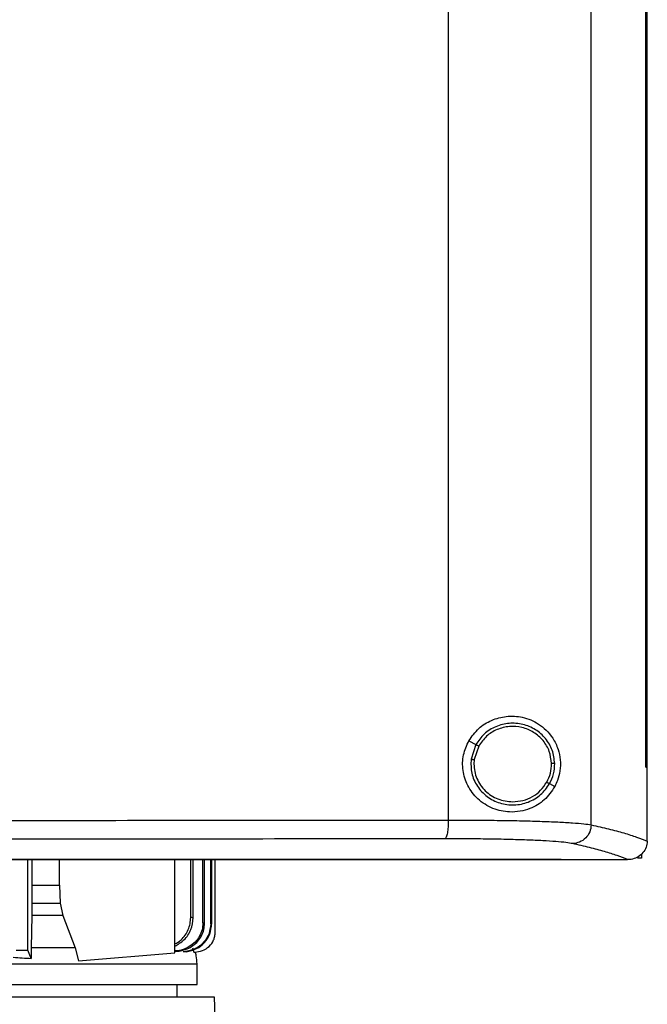
# Model space of a CAD drawing. Extents: x 0.4 to 10.6, y 0.4 to 8.1.
# Drawn here: x 7.1 to 7.3, y 3.6 to 3.8 of the extents above; entities that cross this region are included whole.
import ezdxf

# ---------------------------------------------------------------- set-up
doc = ezdxf.new("R2010")
doc.units = 0
doc.linetypes.add('SLD-SOLID', pattern=[0])
doc.layers.get('0').update_dxf_attribs({"linetype": 'CONTINUOUS'})

msp = doc.modelspace()

# ---------------------------------------------------------------- linework, layer by layer
at = {"color": 7, "linetype": 'SLD-SOLID'}
for p, q in [((7.22981, 3.62901), (7.22981, 4.00374)), ((7.26182, 3.62793), (7.26182, 4.00482)), ((7.27402, 3.64085), (7.27402, 3.9919)), ((7.27403, 3.64085), (7.27403, 3.9919)), ((7.27438, 3.64085), (7.27438, 3.9919)), ((7.23441, 3.64678), (7.23598, 3.64594)), ((7.23598, 3.64594), (7.2349, 3.64266)), ((7.23661, 3.6456), (7.23561, 3.64257)), ((7.23561, 3.64257), (7.23555, 3.64155)), ((7.27402, 3.64085), (7.27403, 3.64085)), ((7.27403, 3.64085), (7.27438, 3.64085)), ((7.27437, 3.62439), (7.27437, 3.64085)), ((7.25249, 3.63717), (7.25367, 3.63654)), ((7.27437, 3.62428), (7.27437, 3.62439)), ((7.13558, 3.59982), (7.13558, 3.62013)), ((7.1365, 3.62013), (7.1365, 3.61442)), ((7.14271, 3.61442), (7.14271, 3.62013)), ((7.16856, 3.59927), (7.16856, 3.62013)), ((7.17209, 3.60717), (7.17209, 3.62013)), ((7.17265, 3.60711), (7.17265, 3.62013)), ((7.17484, 3.60594), (7.17484, 3.62013)), ((7.17521, 3.6059), (7.17521, 3.62013)), ((7.17657, 3.60573), (7.17657, 3.62013)), ((7.17678, 3.62013), (7.17678, 3.6057)), ((7.17758, 3.60383), (7.17758, 3.62013)), ((7.25506, 3.62018), (7.25506, 3.62022)), ((7.25506, 3.62018), (7.25506, 3.62013)), ((7.27004, 3.62014), (7.26996, 3.62014)), ((7.27311, 3.62049), (7.27221, 3.62049)), ((7.27311, 3.62145), (7.27311, 3.62049)), ((7.1365, 3.61442), (7.13649, 3.6104)), ((7.1365, 3.61442), (7.14271, 3.61442)), ((7.14271, 3.61442), (7.14286, 3.6104)), ((7.13649, 3.6104), (7.13647, 3.60761)), ((7.13649, 3.6104), (7.14286, 3.6104)), ((7.14286, 3.6104), (7.14345, 3.60761)), ((7.13647, 3.60761), (7.13637, 3.60036)), ((7.14345, 3.60761), (7.13647, 3.60761)), ((7.14345, 3.60761), (7.14624, 3.60036)), ((7.17521, 3.6059), (7.17484, 3.60594)), ((7.13296, 3.59982), (7.13558, 3.59982)), ((7.13635, 3.59798), (7.13558, 3.59982)), ((7.13637, 3.60036), (7.13635, 3.59798)), ((7.14624, 3.60036), (7.14698, 3.59746)), ((7.17253, 3.60036), (7.17277, 3.59942)), ((7.14698, 3.59746), (7.16856, 3.59927)), ((7.17042, 3.59945), (7.1704, 3.59945)), ((7.17105, 3.59945), (7.17107, 3.59946)), ((7.17277, 3.59942), (7.17298, 3.59942)), ((7.17298, 3.59942), (7.173, 3.59942)), ((7.17351, 3.59212), (7.17351, 3.59677)), ((7.16905, 3.58932), (7.16905, 3.59212)), ((7.17744, 3.58932), (6.97167, 3.58932)), ((7.17914, 3.53878), (7.17744, 3.58932))]:
    msp.add_line(p, q, dxfattribs=at)
for points, knots in [([(7.23441, 3.64678), (7.23509, 3.64775), (7.23646, 3.64969), (7.23951, 3.65154), (7.24292, 3.65243), (7.24662, 3.6522), (7.24959, 3.65095), (7.25178, 3.64921), (7.25331, 3.64736), (7.25443, 3.64511), (7.25498, 3.64252), (7.2549, 3.64005), (7.25439, 3.63804), (7.25388, 3.63699), (7.25367, 3.63654)], [0, 0, 0, 0, 0.095936, 0.191725, 0.292669, 0.404739, 0.533282, 0.605212, 0.679414, 0.762023, 0.828452, 0.895213, 0.955906, 1, 1, 1, 1]), ([(7.25364, 3.64171), (7.25353, 3.64271), (7.25329, 3.64471), (7.2517, 3.64737), (7.24939, 3.64941), (7.24652, 3.6506), (7.24341, 3.65084), (7.2404, 3.65008), (7.23773, 3.64845), (7.23656, 3.64677), (7.23598, 3.64594)], [0, 0, 0, 0, 0.1230935, 0.2469027, 0.3717912, 0.4976792, 0.6240773, 0.7502906, 0.8756988, 1, 1, 1, 1]), ([(7.25292, 3.6417), (7.25281, 3.64262), (7.2526, 3.64447), (7.25113, 3.64693), (7.249, 3.6488), (7.24634, 3.64991), (7.24347, 3.65012), (7.24069, 3.64942), (7.23823, 3.64792), (7.23715, 3.64637), (7.23661, 3.6456)], [0, 0, 0, 0, 0.123089, 0.246895, 0.371786, 0.497679, 0.624082, 0.750298, 0.875703, 1, 1, 1, 1]), ([(7.25367, 3.63654), (7.25293, 3.63547), (7.25145, 3.63331), (7.24863, 3.63168), (7.24593, 3.6309), (7.24313, 3.6307), (7.23976, 3.63139), (7.23637, 3.6335), (7.23402, 3.63659), (7.23294, 3.64008), (7.23299, 3.64365), (7.23394, 3.64574), (7.23441, 3.64678)], [0, 0, 0, 0, 0.121238, 0.24433, 0.317349, 0.392822, 0.505831, 0.619305, 0.721092, 0.816124, 0.908577, 1, 1, 1, 1]), ([(7.23598, 3.64594), (7.23599, 3.64593), (7.23602, 3.64592), (7.2362, 3.64583), (7.2364, 3.64572), (7.23654, 3.64564), (7.23661, 3.6456)], [0, 0, 0, 0, 0.268388, 0.545317, 0.770688, 1, 1, 1, 1]), ([(7.2349, 3.64266), (7.23487, 3.6416), (7.23483, 3.63948), (7.23618, 3.6365), (7.23839, 3.63415), (7.24131, 3.63266), (7.24457, 3.63222), (7.24777, 3.63289), (7.25064, 3.63453), (7.25187, 3.63629), (7.25249, 3.63717)], [0, 0, 0, 0, 0.123091, 0.246696, 0.371358, 0.497141, 0.623596, 0.749976, 0.875568, 1, 1, 1, 1]), ([(7.2349, 3.64266), (7.2349, 3.64266), (7.23491, 3.64266), (7.23497, 3.64265), (7.23511, 3.64263), (7.23534, 3.6426), (7.23552, 3.64258), (7.23561, 3.64257)], [0, 0, 0, 0, 0.119485, 0.239992, 0.48547, 0.739759, 1, 1, 1, 1]), ([(7.23555, 3.64155), (7.23558, 3.641), (7.23565, 3.63989), (7.23633, 3.63776), (7.23795, 3.63542), (7.24084, 3.63348), (7.2431, 3.63323), (7.24424, 3.6331)], [0, 0, 0, 0, 0.12375, 0.247753, 0.496119, 0.747125, 1, 1, 1, 1]), ([(7.25186, 3.6375), (7.25218, 3.63817), (7.25281, 3.63949), (7.25288, 3.64096), (7.25292, 3.6417)], [0, 0, 0, 0, 0.50084, 1, 1, 1, 1]), ([(7.25249, 3.63717), (7.25283, 3.63789), (7.25352, 3.63932), (7.2536, 3.64091), (7.25364, 3.64171)], [0, 0, 0, 0, 0.50084, 1, 1, 1, 1]), ([(7.25364, 3.64171), (7.25362, 3.64171), (7.25359, 3.64171), (7.25339, 3.6417), (7.25316, 3.6417), (7.253, 3.6417), (7.25292, 3.6417)], [0, 0, 0, 0, 0.267602, 0.54435, 0.770073, 1, 1, 1, 1]), ([(7.24424, 3.6331), (7.24501, 3.63316), (7.24656, 3.63328), (7.24871, 3.63421), (7.25058, 3.63559), (7.25143, 3.63687), (7.25186, 3.6375)], [0, 0, 0, 0, 0.252027, 0.502953, 0.752293, 1, 1, 1, 1]), ([(7.25186, 3.6375), (7.25194, 3.63746), (7.2521, 3.63737), (7.25231, 3.63726), (7.25243, 3.6372), (7.25248, 3.63717), (7.25249, 3.63717), (7.25249, 3.63717)], [0, 0, 0, 0, 0.259602, 0.513607, 0.759338, 0.880147, 1, 1, 1, 1]), ([(7.06451, 3.62892), (7.07837, 3.62892), (7.10609, 3.62892), (7.14757, 3.62894), (7.18886, 3.62897), (7.21617, 3.629), (7.22981, 3.62901)], [0, 0, 0, 0, 0.250407, 0.50065, 0.750569, 1, 1, 1, 1]), ([(7.22981, 3.62901), (7.2298, 3.62848), (7.22978, 3.62743), (7.22961, 3.62605), (7.2294, 3.62526), (7.22921, 3.62489), (7.22911, 3.62483), (7.22906, 3.6248)], [0, 0, 0, 0, 0.256779, 0.5095718, 0.7564687, 0.8785975, 1, 1, 1, 1]), ([(7.22981, 3.62901), (7.23168, 3.62901), (7.23542, 3.62901), (7.24078, 3.62895), (7.24583, 3.62887), (7.25041, 3.62874), (7.25442, 3.62858), (7.25771, 3.62839), (7.26029, 3.62818), (7.26131, 3.62801), (7.26182, 3.62793)], [0, 0, 0, 0, 0.126675, 0.253976, 0.381387, 0.50832, 0.634171, 0.758327, 0.880329, 1, 1, 1, 1]), ([(7.26182, 3.62793), (7.26175, 3.62739), (7.26161, 3.6263), (7.26064, 3.62492), (7.25927, 3.62395), (7.25819, 3.6238), (7.25764, 3.62373)], [0, 0, 0, 0, 0.2472328, 0.4961614, 0.747327, 1, 1, 1, 1]), ([(7.26182, 3.62793), (7.26315, 3.62763), (7.26582, 3.62703), (7.26918, 3.62612), (7.2721, 3.6252), (7.27361, 3.62458), (7.27437, 3.62427)], [0, 0, 0, 0, 0.251341, 0.501802, 0.75136, 1, 1, 1, 1]), ([(7.22906, 3.6248), (7.21548, 3.62479), (7.1883, 3.62476), (7.14719, 3.62473), (7.1059, 3.62472), (7.07831, 3.62471), (7.06451, 3.62471)], [0, 0, 0, 0, 0.249432, 0.499351, 0.749594, 1, 1, 1, 1]), ([(7.25764, 3.62373), (7.25719, 3.62381), (7.25628, 3.62397), (7.25398, 3.62419), (7.25104, 3.62438), (7.24746, 3.62454), (7.24336, 3.62466), (7.23886, 3.62475), (7.23407, 3.6248), (7.23073, 3.6248), (7.22906, 3.6248)], [0, 0, 0, 0, 0.119672, 0.2416741, 0.3658282, 0.4916774, 0.6186089, 0.7460198, 0.8733221, 1, 1, 1, 1]), ([(7.27437, 3.62428), (7.27431, 3.62381), (7.2742, 3.62288), (7.27345, 3.62165), (7.27265, 3.62095), (7.27174, 3.62045), (7.27095, 3.62019), (7.27027, 3.62015), (7.27004, 3.62014)], [0, 0, 0, 0, 0.209943, 0.419806, 0.632032, 0.681551, 0.889065, 1, 1, 1, 1]), ([(7.26996, 3.62014), (7.26921, 3.62044), (7.26771, 3.62105), (7.26484, 3.62195), (7.26155, 3.62284), (7.25895, 3.62343), (7.25764, 3.62373)], [0, 0, 0, 0, 0.248666, 0.498233, 0.748685, 1, 1, 1, 1]), ([(7.25506, 3.62013), (7.24339, 3.62013), (7.22004, 3.62013), (7.18464, 3.62013), (7.14902, 3.62013), (7.11323, 3.62013), (7.07734, 3.62013), (7.04211, 3.62013), (7.0076, 3.62013), (6.97388, 3.62013), (6.94033, 3.62013), (6.90698, 3.62013), (6.88496, 3.62013), (6.87396, 3.62013)], [0, 0, 0, 0, 0.093107, 0.186353, 0.279707, 0.373136, 0.46661, 0.560096, 0.648221, 0.736301, 0.824308, 0.912217, 1, 1, 1, 1]), ([(7.06451, 3.62021), (7.06463, 3.62021), (7.0652, 3.62021), (7.06669, 3.62021), (7.06853, 3.62021), (7.07037, 3.62021), (7.07175, 3.62021), (7.07313, 3.62021), (7.07451, 3.62021), (7.07589, 3.62021), (7.07727, 3.62021), (7.07864, 3.62021), (7.08002, 3.62021), (7.0814, 3.62021), (7.08324, 3.62021), (7.08508, 3.62021), (7.08692, 3.62021), (7.0883, 3.62021), (7.08967, 3.62021), (7.09105, 3.62021), (7.09243, 3.62021), (7.09381, 3.62021), (7.09519, 3.62021), (7.09656, 3.62021), (7.09794, 3.62021), (7.09932, 3.62021), (7.10116, 3.62021), (7.10299, 3.62021), (7.10483, 3.62021), (7.10621, 3.62021), (7.10759, 3.62021), (7.10896, 3.62021), (7.11034, 3.62021), (7.11172, 3.62021), (7.11309, 3.62021), (7.11447, 3.62021), (7.11585, 3.62021), (7.11768, 3.62021), (7.11952, 3.62021), (7.12135, 3.62021), (7.12273, 3.62021), (7.12411, 3.62021), (7.12548, 3.62021), (7.12686, 3.62021), (7.12823, 3.62021), (7.12961, 3.62021), (7.13098, 3.62021), (7.13236, 3.62021), (7.13419, 3.62021), (7.13602, 3.62021), (7.13786, 3.62021), (7.13923, 3.62021), (7.1406, 3.62021), (7.14198, 3.62021), (7.14335, 3.62021), (7.14472, 3.62021), (7.1461, 3.62021), (7.14747, 3.62021), (7.14884, 3.62021), (7.15067, 3.62021), (7.1525, 3.62021), (7.15433, 3.62021), (7.1557, 3.62021), (7.15708, 3.62021), (7.15845, 3.62021), (7.15982, 3.62021), (7.16119, 3.62021), (7.16256, 3.62021), (7.16393, 3.62021), (7.1653, 3.62021), (7.16713, 3.62021), (7.16895, 3.62021), (7.17078, 3.62021), (7.17215, 3.62021), (7.17351, 3.62021), (7.17488, 3.62021), (7.17625, 3.62021), (7.17762, 3.62021), (7.17899, 3.62021), (7.18035, 3.62021), (7.18172, 3.62021), (7.18309, 3.62021), (7.18491, 3.62021), (7.18673, 3.62021), (7.18855, 3.62021), (7.18992, 3.62021), (7.19128, 3.62021), (7.19264, 3.62021), (7.19401, 3.62021), (7.19537, 3.62021), (7.19674, 3.62021), (7.1981, 3.62021), (7.19946, 3.62021), (7.20128, 3.62021), (7.20309, 3.62021), (7.20491, 3.62021), (7.20627, 3.62021), (7.20763, 3.62021), (7.20899, 3.62021), (7.21035, 3.62021), (7.21171, 3.62021), (7.21307, 3.62021), (7.21443, 3.62021), (7.21579, 3.62021), (7.21715, 3.62021), (7.21896, 3.62021), (7.22077, 3.62021), (7.22258, 3.62021), (7.22393, 3.62021), (7.22529, 3.62021), (7.22665, 3.62021), (7.228, 3.62021), (7.22936, 3.62021), (7.23071, 3.62021), (7.23206, 3.62021), (7.23342, 3.62021), (7.23522, 3.62021), (7.23702, 3.62021), (7.23883, 3.62021), (7.24018, 3.62021), (7.24153, 3.62021), (7.24288, 3.62021), (7.24423, 3.62021), (7.24558, 3.62021), (7.24693, 3.62021), (7.24828, 3.62021), (7.24963, 3.62022), (7.25097, 3.62022), (7.25279, 3.62022), (7.25415, 3.62022), (7.25506, 3.62022)], [0, 0, 0, 0, 0.001795, 0.008974, 0.023333, 0.030513, 0.037692, 0.044872, 0.052051, 0.059231, 0.06641, 0.07359, 0.080769, 0.087949, 0.095129, 0.109488, 0.116667, 0.123847, 0.131026, 0.138206, 0.145385, 0.152565, 0.159744, 0.166924, 0.174103, 0.181283, 0.188462, 0.202821, 0.210001, 0.21718, 0.22436, 0.231539, 0.238719, 0.245898, 0.253078, 0.260257, 0.267437, 0.274616, 0.288975, 0.296155, 0.303334, 0.310514, 0.317693, 0.324873, 0.332052, 0.339232, 0.346411, 0.353591, 0.36077, 0.375129, 0.382309, 0.389488, 0.396668, 0.403847, 0.411027, 0.418206, 0.425386, 0.432565, 0.439745, 0.446925, 0.461284, 0.468463, 0.475643, 0.482822, 0.490002, 0.497181, 0.504361, 0.51154, 0.51872, 0.525899, 0.533079, 0.547438, 0.554617, 0.561797, 0.568976, 0.576156, 0.583335, 0.590515, 0.597694, 0.604874, 0.612053, 0.619233, 0.626412, 0.640771, 0.647951, 0.65513, 0.66231, 0.669489, 0.676669, 0.683848, 0.691028, 0.698207, 0.705387, 0.712566, 0.726925, 0.734105, 0.741284, 0.748464, 0.755643, 0.762823, 0.770002, 0.777182, 0.784361, 0.791541, 0.798721, 0.8059, 0.820259, 0.827439, 0.834618, 0.841798, 0.848977, 0.856157, 0.863336, 0.870516, 0.877695, 0.884875, 0.892054, 0.906413, 0.913593, 0.920772, 0.927952, 0.935131, 0.942311, 0.94949, 0.95667, 0.963849, 0.971029, 0.978208, 0.985388, 1, 1, 1, 1]), ([(7.06451, 3.62017), (7.06463, 3.62017), (7.0652, 3.62017), (7.06669, 3.62017), (7.06853, 3.62017), (7.07037, 3.62017), (7.07175, 3.62017), (7.07313, 3.62017), (7.07451, 3.62017), (7.07589, 3.62017), (7.07727, 3.62017), (7.07864, 3.62017), (7.08002, 3.62017), (7.0814, 3.62017), (7.08324, 3.62017), (7.08508, 3.62017), (7.08692, 3.62017), (7.0883, 3.62017), (7.08967, 3.62017), (7.09105, 3.62017), (7.09243, 3.62017), (7.09381, 3.62017), (7.09519, 3.62017), (7.09656, 3.62017), (7.09794, 3.62017), (7.09932, 3.62017), (7.10116, 3.62017), (7.10299, 3.62017), (7.10483, 3.62017), (7.10621, 3.62017), (7.10759, 3.62017), (7.10896, 3.62017), (7.11034, 3.62017), (7.11172, 3.62017), (7.11309, 3.62017), (7.11447, 3.62017), (7.11585, 3.62017), (7.11768, 3.62017), (7.11952, 3.62017), (7.12135, 3.62017), (7.12273, 3.62017), (7.12411, 3.62017), (7.12548, 3.62017), (7.12686, 3.62017), (7.12823, 3.62017), (7.12961, 3.62017), (7.13098, 3.62017), (7.13236, 3.62017), (7.13419, 3.62017), (7.13602, 3.62017), (7.13786, 3.62017), (7.13923, 3.62017), (7.1406, 3.62017), (7.14198, 3.62017), (7.14335, 3.62017), (7.14472, 3.62017), (7.1461, 3.62017), (7.14747, 3.62017), (7.14884, 3.62017), (7.15067, 3.62017), (7.1525, 3.62017), (7.15433, 3.62017), (7.1557, 3.62017), (7.15708, 3.62017), (7.15845, 3.62017), (7.15982, 3.62017), (7.16119, 3.62017), (7.16256, 3.62017), (7.16393, 3.62017), (7.1653, 3.62017), (7.16713, 3.62017), (7.16895, 3.62017), (7.17078, 3.62017), (7.17215, 3.62017), (7.17351, 3.62017), (7.17488, 3.62017), (7.17625, 3.62017), (7.17762, 3.62017), (7.17899, 3.62017), (7.18035, 3.62017), (7.18172, 3.62017), (7.18309, 3.62017), (7.18491, 3.62017), (7.18673, 3.62017), (7.18855, 3.62017), (7.18992, 3.62017), (7.19128, 3.62017), (7.19264, 3.62017), (7.19401, 3.62017), (7.19537, 3.62017), (7.19674, 3.62017), (7.1981, 3.62017), (7.19946, 3.62017), (7.20128, 3.62017), (7.20309, 3.62017), (7.20491, 3.62017), (7.20627, 3.62017), (7.20763, 3.62017), (7.20899, 3.62017), (7.21035, 3.62017), (7.21171, 3.62017), (7.21307, 3.62017), (7.21443, 3.62017), (7.21579, 3.62017), (7.21715, 3.62017), (7.21896, 3.62017), (7.22077, 3.62017), (7.22258, 3.62017), (7.22393, 3.62017), (7.22529, 3.62018), (7.22665, 3.62018), (7.228, 3.62018), (7.22936, 3.62018), (7.23071, 3.62018), (7.23206, 3.62018), (7.23342, 3.62018), (7.23522, 3.62018), (7.23702, 3.62018), (7.23883, 3.62018), (7.24018, 3.62018), (7.24153, 3.62018), (7.24288, 3.62018), (7.24423, 3.62018), (7.24558, 3.62018), (7.24693, 3.62018), (7.24828, 3.62018), (7.24963, 3.62018), (7.25097, 3.62018), (7.25279, 3.62018), (7.25415, 3.62018), (7.25506, 3.62018)], [0, 0, 0, 0, 0.001795, 0.008974, 0.023333, 0.030513, 0.037692, 0.044872, 0.052051, 0.059231, 0.06641, 0.07359, 0.080769, 0.087949, 0.095129, 0.109488, 0.116667, 0.123847, 0.131026, 0.138206, 0.145385, 0.152565, 0.159744, 0.166924, 0.174103, 0.181283, 0.188462, 0.202821, 0.210001, 0.21718, 0.22436, 0.231539, 0.238719, 0.245898, 0.253078, 0.260257, 0.267437, 0.274616, 0.288975, 0.296155, 0.303334, 0.310514, 0.317693, 0.324873, 0.332052, 0.339232, 0.346411, 0.353591, 0.36077, 0.375129, 0.382309, 0.389488, 0.396668, 0.403847, 0.411027, 0.418206, 0.425386, 0.432565, 0.439745, 0.446925, 0.461284, 0.468463, 0.475643, 0.482822, 0.490002, 0.497181, 0.504361, 0.51154, 0.51872, 0.525899, 0.533079, 0.547438, 0.554617, 0.561797, 0.568976, 0.576156, 0.583335, 0.590515, 0.597694, 0.604874, 0.612053, 0.619233, 0.626412, 0.640771, 0.647951, 0.65513, 0.66231, 0.669489, 0.676669, 0.683848, 0.691028, 0.698207, 0.705387, 0.712566, 0.726925, 0.734105, 0.741284, 0.748464, 0.755643, 0.762823, 0.770002, 0.777182, 0.784361, 0.791541, 0.798721, 0.8059, 0.820259, 0.827439, 0.834618, 0.841798, 0.848977, 0.856157, 0.863336, 0.870516, 0.877695, 0.884875, 0.892054, 0.906413, 0.913593, 0.920772, 0.927952, 0.935131, 0.942311, 0.94949, 0.95667, 0.963849, 0.971029, 0.978208, 0.985388, 1, 1, 1, 1]), ([(7.25506, 3.62014), (7.25785, 3.62014), (7.26282, 3.62014), (7.26778, 3.62014), (7.26996, 3.62014)], [0, 0, 0, 0, 0.560099, 1, 1, 1, 1]), ([(7.16856, 3.60123), (7.16904, 3.60151), (7.17033, 3.60227), (7.17142, 3.604), (7.17201, 3.60577), (7.17206, 3.6067), (7.17209, 3.60717)], [0, 0, 0, 0, 0.229457, 0.614746, 0.807565, 1, 1, 1, 1]), ([(7.16856, 3.60073), (7.16927, 3.60116), (7.17078, 3.60206), (7.17232, 3.60438), (7.17254, 3.60621), (7.17265, 3.60711)], [0, 0, 0, 0, 0.309438, 0.660914, 1, 1, 1, 1]), ([(7.17265, 3.60711), (7.17256, 3.60712), (7.17238, 3.60714), (7.17219, 3.60716), (7.17209, 3.60717)], [0, 0, 0, 0, 0.501101, 1, 1, 1, 1]), ([(7.17484, 3.60594), (7.1748, 3.60542), (7.17472, 3.60436), (7.17408, 3.60288), (7.17309, 3.6016), (7.17184, 3.60061), (7.17034, 3.59995), (7.16923, 3.59965), (7.1686, 3.59968), (7.16856, 3.59969)], [0, 0, 0, 0, 0.161192, 0.325176, 0.484261, 0.654334, 0.807652, 0.987588, 1, 1, 1, 1]), ([(7.16856, 3.59962), (7.16858, 3.59961), (7.16899, 3.59956), (7.16994, 3.59972), (7.17129, 3.60008), (7.17262, 3.60083), (7.17372, 3.60182), (7.17456, 3.60305), (7.1751, 3.60443), (7.17517, 3.60541), (7.17521, 3.6059)], [0, 0, 0, 0, 0.005222, 0.122395, 0.278581, 0.419116, 0.568811, 0.711441, 0.856242, 1, 1, 1, 1]), ([(7.17657, 3.60573), (7.17648, 3.60495), (7.1763, 3.60335), (7.17488, 3.60132), (7.17285, 3.59986), (7.17124, 3.59959), (7.17042, 3.59945)], [0, 0, 0, 0, 0.2418622, 0.4943887, 0.7460731, 1, 1, 1, 1]), ([(7.17107, 3.59946), (7.17188, 3.59965), (7.17341, 3.6), (7.17526, 3.60149), (7.17653, 3.60342), (7.1767, 3.60495), (7.17678, 3.6057)], [0, 0, 0, 0, 0.268788, 0.506181, 0.755469, 1, 1, 1, 1]), ([(7.17678, 3.6057), (7.17675, 3.6057), (7.17668, 3.60571), (7.17661, 3.60572), (7.17657, 3.60573)], [0, 0, 0, 0, 0.500263, 1, 1, 1, 1]), ([(7.17298, 3.59942), (7.17358, 3.59948), (7.17477, 3.59961), (7.1763, 3.60062), (7.17716, 3.60184), (7.17753, 3.60296), (7.17756, 3.60354), (7.17758, 3.60383)], [0, 0, 0, 0, 0.254361, 0.505996, 0.753731, 0.877019, 1, 1, 1, 1]), ([(7.14624, 3.60036), (7.14467, 3.60036), (7.14155, 3.60036), (7.1381, 3.60036), (7.13637, 3.60036)], [0, 0, 0, 0, 0.499999, 1, 1, 1, 1]), ([(7.13231, 3.59826), (7.13299, 3.59821), (7.13436, 3.59812), (7.13569, 3.59803), (7.13635, 3.59798)], [0, 0, 0, 0, 0.499958, 1, 1, 1, 1]), ([(7.17105, 3.59945), (7.17094, 3.59945), (7.17074, 3.59945), (7.17051, 3.59945), (7.1704, 3.59945)], [0, 0, 0, 0, 0.517522, 1, 1, 1, 1]), ([(7.17351, 3.59677), (7.17347, 3.59738), (7.17341, 3.59829), (7.1732, 3.59916), (7.17313, 3.59944)], [0, 0, 0, 0, 0.676819, 1, 1, 1, 1]), ([(7.01062, 3.59677), (7.01383, 3.59677), (7.02025, 3.59677), (7.03043, 3.59677), (7.0409, 3.59677), (7.05159, 3.59677), (7.0624, 3.59677), (7.07321, 3.59677), (7.08393, 3.59677), (7.09445, 3.59677), (7.10468, 3.59677), (7.1145, 3.59677), (7.12383, 3.59677), (7.13258, 3.59677), (7.14067, 3.59677), (7.14801, 3.59677), (7.15454, 3.59677), (7.16018, 3.59677), (7.1649, 3.59677), (7.16864, 3.59677), (7.17138, 3.59677), (7.17298, 3.59677), (7.17365, 3.59677), (7.17348, 3.59677), (7.17346, 3.59677)], [0, 0, 0, 0, 0.04741, 0.09482, 0.14223, 0.18964, 0.237049, 0.284459, 0.331869, 0.379278, 0.426688, 0.474098, 0.521508, 0.568918, 0.616328, 0.663737, 0.711147, 0.758557, 0.805967, 0.853376, 0.900786, 0.948196, 0.995606, 1, 1, 1, 1]), ([(7.01062, 3.59212), (7.01383, 3.59212), (7.02025, 3.59212), (7.03043, 3.59212), (7.0409, 3.59212), (7.05159, 3.59212), (7.0624, 3.59212), (7.07321, 3.59212), (7.08393, 3.59212), (7.09445, 3.59212), (7.10468, 3.59212), (7.1145, 3.59212), (7.12383, 3.59212), (7.13258, 3.59212), (7.14067, 3.59212), (7.14801, 3.59212), (7.15454, 3.59212), (7.16018, 3.59212), (7.1649, 3.59212), (7.16864, 3.59212), (7.17138, 3.59212), (7.17298, 3.59212), (7.17365, 3.59212), (7.17348, 3.59212), (7.17346, 3.59212)], [0, 0, 0, 0, 0.04741, 0.09482, 0.142229, 0.189639, 0.237049, 0.284459, 0.331869, 0.379278, 0.426688, 0.474098, 0.521508, 0.568918, 0.616328, 0.663737, 0.711147, 0.758557, 0.805967, 0.853376, 0.900786, 0.948196, 0.995606, 1, 1, 1, 1])]:
    msp.add_open_spline(points, degree=3, knots=knots, dxfattribs=at)

doc.saveas('drawing.dxf')
